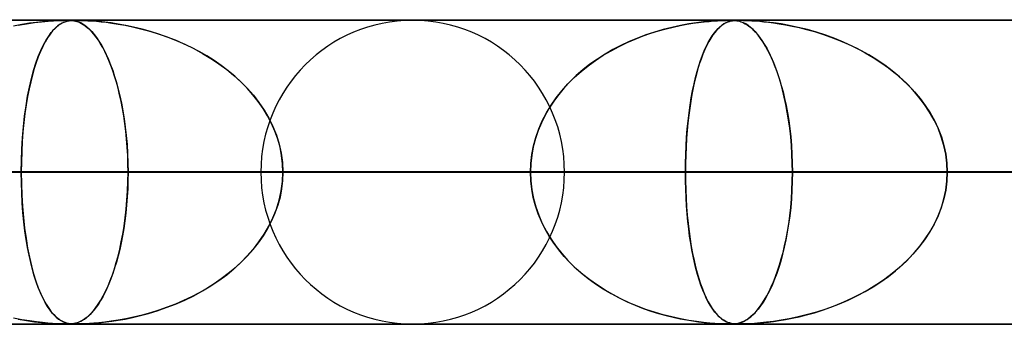
# Model space of a CAD drawing. Extents: x -625 to 625, y -732 to 732.
# Drawn here: x -89 to -57, y 721 to 732 of the extents above; entities that cross this region are included whole.
import ezdxf

# ---------------------------------------------------------------- set-up
doc = ezdxf.new("R2010")
doc.units = 0
doc.layers.add('HIDDEN', color=7, linetype='CONTINUOUS')
doc.layers.add('THICK', color=7, linetype='CONTINUOUS')

msp = doc.modelspace()

# ---------------------------------------------------------------- linework, layer by layer
at = {"layer": 'HIDDEN'}
for p, q in [((0, 731.49), (-431.662, 731.49)), ((-431.662, 731.49), (0, 731.49)), ((-0.331, 731.48), (-414.007, 731.48)), ((-88.344, 731.412), (-88.571, 731.381)), ((-88.406, 731.404), (-88.171, 731.432)), ((-88.145, 731.435), (-88.344, 731.412)), ((-88.171, 731.432), (-87.959, 731.452)), ((-87.972, 731.451), (-88.145, 731.435)), ((-87.81, 731.463), (-87.972, 731.451)), ((-87.959, 731.452), (-87.777, 731.465)), ((-87.662, 731.471), (-87.81, 731.463)), ((-87.777, 731.465), (-87.63, 731.473)), ((-87.536, 731.477), (-87.662, 731.471)), ((-87.63, 731.473), (-87.517, 731.477)), ((-87.436, 731.479), (-87.536, 731.477)), ((-87.517, 731.477), (-87.427, 731.479)), ((-87.449, 731.412), (-87.512, 731.381)), ((-87.466, 731.404), (-87.398, 731.432)), ((-87.391, 731.435), (-87.449, 731.412)), ((-87.354, 731.48), (-87.436, 731.479)), ((-87.427, 731.479), (-87.353, 731.48)), ((-87.398, 731.432), (-87.333, 731.452)), ((-87.337, 731.451), (-87.391, 731.435)), ((-87.284, 731.479), (-87.354, 731.48)), ((-87.353, 731.48), (-87.351, 731.48)), ((-87.351, 731.48), (-87.35, 731.48)), ((-87.35, 731.48), (-87.348, 731.48)), ((-87.348, 731.48), (-87.347, 731.48)), ((-87.347, 731.48), (-87.345, 731.48)), ((-87.345, 731.48), (-87.343, 731.48)), ((-87.282, 731.463), (-87.337, 731.451)), ((-87.333, 731.452), (-87.27, 731.465)), ((-87.324, 731.48), (-87.266, 731.479)), ((-87.22, 731.477), (-87.284, 731.479)), ((-87.224, 731.471), (-87.282, 731.463)), ((-87.27, 731.465), (-87.21, 731.473)), ((-87.266, 731.479), (-87.214, 731.476)), ((-87.164, 731.477), (-87.224, 731.471)), ((-87.163, 731.472), (-87.22, 731.477)), ((-87.214, 731.476), (-87.162, 731.472)), ((-87.21, 731.473), (-87.154, 731.477)), ((-87.102, 731.479), (-87.164, 731.477)), ((-87.111, 731.465), (-87.163, 731.472)), ((-87.162, 731.472), (-87.11, 731.464)), ((-87.154, 731.477), (-87.096, 731.479)), ((-87.06, 731.454), (-87.111, 731.465)), ((-87.11, 731.464), (-87.061, 731.455)), ((-87.032, 731.48), (-87.102, 731.479)), ((-87.096, 731.479), (-87.031, 731.48)), ((-87.061, 731.455), (-87.014, 731.442)), ((-87.006, 731.44), (-87.06, 731.454)), ((-86.949, 731.479), (-87.032, 731.48)), ((-87.031, 731.48), (-86.959, 731.479)), ((-87.014, 731.442), (-86.968, 731.427)), ((-86.948, 731.419), (-87.006, 731.44)), ((-86.968, 731.427), (-86.917, 731.406)), ((-86.959, 731.479), (-86.876, 731.477)), ((-86.847, 731.477), (-86.949, 731.479)), ((-86.887, 731.392), (-86.948, 731.419)), ((-86.876, 731.477), (-86.774, 731.474)), ((-86.728, 731.472), (-86.847, 731.477)), ((-86.774, 731.474), (-86.651, 731.468)), ((-86.598, 731.465), (-86.728, 731.472)), ((-86.651, 731.468), (-86.513, 731.459)), ((-86.454, 731.454), (-86.598, 731.465)), ((-86.513, 731.459), (-86.366, 731.447)), ((-86.286, 731.44), (-86.454, 731.454)), ((-86.366, 731.447), (-86.216, 731.433)), ((-86.095, 731.419), (-86.286, 731.44)), ((-86.216, 731.433), (-86.052, 731.414)), ((-85.884, 731.392), (-86.095, 731.419)), ((-86.052, 731.414), (-85.864, 731.389)), ((-66.415, 731.427), (-66.644, 731.399)), ((-66.576, 731.408), (-66.398, 731.429)), ((-66.213, 731.448), (-66.415, 731.427)), ((-66.398, 731.429), (-66.233, 731.446)), ((-66.233, 731.446), (-66.084, 731.458)), ((-66.04, 731.461), (-66.213, 731.448)), ((-66.084, 731.458), (-65.952, 731.467)), ((-65.889, 731.47), (-66.04, 731.461)), ((-65.952, 731.467), (-65.841, 731.473)), ((-65.754, 731.476), (-65.889, 731.47)), ((-65.841, 731.473), (-65.75, 731.476)), ((-65.642, 731.479), (-65.754, 731.476)), ((-65.75, 731.476), (-65.675, 731.479)), ((-65.612, 731.427), (-65.677, 731.399)), ((-65.675, 731.479), (-65.611, 731.48)), ((-65.658, 731.408), (-65.607, 731.429)), ((-65.555, 731.48), (-65.642, 731.479)), ((-65.551, 731.448), (-65.612, 731.427)), ((-65.611, 731.48), (-65.555, 731.48)), ((-65.607, 731.429), (-65.557, 731.446)), ((-65.557, 731.446), (-65.508, 731.458)), ((-65.482, 731.479), (-65.555, 731.48)), ((-65.555, 731.48), (-65.504, 731.48)), ((-65.494, 731.461), (-65.551, 731.448)), ((-65.508, 731.458), (-65.461, 731.467)), ((-65.504, 731.48), (-65.457, 731.478)), ((-65.436, 731.47), (-65.494, 731.461)), ((-65.417, 731.476), (-65.482, 731.479)), ((-65.461, 731.467), (-65.416, 731.473)), ((-65.457, 731.478), (-65.412, 731.476)), ((-65.374, 731.476), (-65.436, 731.47)), ((-65.353, 731.47), (-65.417, 731.476)), ((-65.416, 731.473), (-65.373, 731.476)), ((-65.412, 731.476), (-65.367, 731.472)), ((-65.307, 731.479), (-65.374, 731.476)), ((-65.373, 731.476), (-65.329, 731.479)), ((-65.367, 731.472), (-65.321, 731.466)), ((-65.29, 731.461), (-65.353, 731.47)), ((-65.329, 731.479), (-65.284, 731.48)), ((-65.321, 731.466), (-65.276, 731.458)), ((-65.234, 731.48), (-65.307, 731.479)), ((-65.227, 731.445), (-65.29, 731.461)), ((-65.284, 731.48), (-65.234, 731.48)), ((-65.276, 731.458), (-65.232, 731.447)), ((-65.234, 731.48), (-65.177, 731.48)), ((-65.147, 731.479), (-65.234, 731.48)), ((-65.232, 731.447), (-65.189, 731.434)), ((-65.163, 731.424), (-65.227, 731.445)), ((-65.189, 731.434), (-65.144, 731.417)), ((-65.177, 731.48), (-65.11, 731.478)), ((-65.097, 731.396), (-65.163, 731.424)), ((-65.04, 731.476), (-65.147, 731.479)), ((-65.144, 731.417), (-65.096, 731.396)), ((-65.11, 731.478), (-65.031, 731.476)), ((-64.904, 731.47), (-65.04, 731.476)), ((-65.031, 731.476), (-64.935, 731.472)), ((-64.935, 731.472), (-64.823, 731.466)), ((-64.738, 731.461), (-64.904, 731.47)), ((-64.823, 731.466), (-64.699, 731.458)), ((-64.548, 731.445), (-64.738, 731.461)), ((-64.699, 731.458), (-64.566, 731.447)), ((-64.566, 731.447), (-64.428, 731.434)), ((-64.342, 731.424), (-64.548, 731.445)), ((-64.428, 731.434), (-64.28, 731.417)), ((-64.116, 731.396), (-64.342, 731.424)), ((-64.28, 731.417), (-64.112, 731.396)), ((-88.823, 731.339), (-89.097, 731.285)), ((-88.942, 731.316), (-88.664, 731.366)), ((-88.571, 731.381), (-88.823, 731.339)), ((-88.664, 731.366), (-88.406, 731.404)), ((-87.809, 731.132), (-87.892, 731.029)), ((-87.854, 731.078), (-87.771, 731.174)), ((-87.73, 731.216), (-87.809, 731.132)), ((-87.771, 731.174), (-87.69, 731.253)), ((-87.653, 731.285), (-87.73, 731.216)), ((-87.69, 731.253), (-87.612, 731.316)), ((-87.58, 731.339), (-87.653, 731.285)), ((-87.612, 731.316), (-87.538, 731.366)), ((-87.512, 731.381), (-87.58, 731.339)), ((-87.538, 731.366), (-87.466, 731.404)), ((-86.917, 731.406), (-86.862, 731.379)), ((-86.822, 731.357), (-86.887, 731.392)), ((-86.862, 731.379), (-86.803, 731.345)), ((-86.754, 731.312), (-86.822, 731.357)), ((-86.803, 731.345), (-86.739, 731.302)), ((-86.682, 731.257), (-86.754, 731.312)), ((-86.739, 731.302), (-86.671, 731.249)), ((-86.607, 731.19), (-86.682, 731.257)), ((-86.671, 731.249), (-86.601, 731.185)), ((-86.531, 731.113), (-86.607, 731.19)), ((-86.601, 731.185), (-86.526, 731.109)), ((-86.455, 731.027), (-86.531, 731.113)), ((-86.526, 731.109), (-86.449, 731.019)), ((-85.654, 731.357), (-85.884, 731.392)), ((-85.864, 731.389), (-85.656, 731.357)), ((-85.656, 731.357), (-85.429, 731.316)), ((-85.408, 731.312), (-85.654, 731.357)), ((-85.429, 731.316), (-85.185, 731.266)), ((-85.146, 731.257), (-85.408, 731.312)), ((-85.185, 731.266), (-84.926, 731.205)), ((-84.872, 731.19), (-85.146, 731.257)), ((-84.926, 731.205), (-84.654, 731.131)), ((-84.592, 731.113), (-84.872, 731.19)), ((-84.654, 731.131), (-84.37, 731.045)), ((-84.315, 731.027), (-84.592, 731.113)), ((-68.026, 731.093), (-68.307, 731)), ((-68.143, 731.056), (-67.892, 731.134)), ((-67.742, 731.176), (-68.026, 731.093)), ((-67.892, 731.134), (-67.647, 731.201)), ((-67.457, 731.248), (-67.742, 731.176)), ((-67.647, 731.201), (-67.411, 731.259)), ((-67.171, 731.31), (-67.457, 731.248)), ((-67.411, 731.259), (-67.185, 731.308)), ((-67.185, 731.308), (-66.969, 731.348)), ((-66.897, 731.361), (-67.171, 731.31)), ((-66.969, 731.348), (-66.766, 731.381)), ((-66.644, 731.399), (-66.897, 731.361)), ((-66.766, 731.381), (-66.576, 731.408)), ((-66.038, 731.093), (-66.109, 731)), ((-66.068, 731.056), (-66.005, 731.134)), ((-65.967, 731.176), (-66.038, 731.093)), ((-66.005, 731.134), (-65.943, 731.201)), ((-65.894, 731.248), (-65.967, 731.176)), ((-65.943, 731.201), (-65.882, 731.259)), ((-65.819, 731.31), (-65.894, 731.248)), ((-65.882, 731.259), (-65.823, 731.308)), ((-65.823, 731.308), (-65.766, 731.348)), ((-65.746, 731.361), (-65.819, 731.31)), ((-65.766, 731.348), (-65.711, 731.381)), ((-65.677, 731.399), (-65.746, 731.361)), ((-65.711, 731.381), (-65.658, 731.408)), ((-65.026, 731.359), (-65.097, 731.396)), ((-65.096, 731.396), (-65.042, 731.368)), ((-65.042, 731.368), (-64.985, 731.334)), ((-64.95, 731.31), (-65.026, 731.359)), ((-64.985, 731.334), (-64.924, 731.292)), ((-64.87, 731.249), (-64.95, 731.31)), ((-64.924, 731.292), (-64.86, 731.24)), ((-64.786, 731.173), (-64.87, 731.249)), ((-64.86, 731.24), (-64.792, 731.18)), ((-64.792, 731.18), (-64.722, 731.108)), ((-64.702, 731.087), (-64.786, 731.173)), ((-64.722, 731.108), (-64.649, 731.025)), ((-64.62, 730.989), (-64.702, 731.087)), ((-63.867, 731.359), (-64.116, 731.396)), ((-64.112, 731.396), (-63.926, 731.368)), ((-63.926, 731.368), (-63.723, 731.334)), ((-63.597, 731.31), (-63.867, 731.359)), ((-63.723, 731.334), (-63.504, 731.292)), ((-63.307, 731.249), (-63.597, 731.31)), ((-63.504, 731.292), (-63.272, 731.24)), ((-63.003, 731.173), (-63.307, 731.249)), ((-63.272, 731.24), (-63.027, 731.18)), ((-63.027, 731.18), (-62.771, 731.108)), ((-62.699, 731.087), (-63.003, 731.173)), ((-62.771, 731.108), (-62.505, 731.025)), ((-62.399, 730.989), (-62.699, 731.087)), ((-88.057, 730.771), (-88.135, 730.622)), ((-88.111, 730.671), (-88.025, 730.828)), ((-87.976, 730.908), (-88.057, 730.771)), ((-88.025, 730.828), (-87.939, 730.963)), ((-87.892, 731.029), (-87.976, 730.908)), ((-87.939, 730.963), (-87.854, 731.078)), ((-86.381, 730.931), (-86.455, 731.027)), ((-86.449, 731.019), (-86.37, 730.916)), ((-86.307, 730.826), (-86.381, 730.931)), ((-86.37, 730.916), (-86.288, 730.796)), ((-86.235, 730.711), (-86.307, 730.826)), ((-86.288, 730.796), (-86.206, 730.662)), ((-84.37, 731.045), (-84.076, 730.943)), ((-84.041, 730.931), (-84.315, 731.027)), ((-84.076, 730.943), (-83.774, 730.826)), ((-83.772, 730.826), (-84.041, 730.931)), ((-83.774, 730.826), (-83.469, 730.694)), ((-83.507, 730.711), (-83.772, 730.826)), ((-68.86, 730.78), (-69.129, 730.654)), ((-68.924, 730.751), (-68.66, 730.865)), ((-68.585, 730.895), (-68.86, 730.78)), ((-68.66, 730.865), (-68.4, 730.966)), ((-68.307, 731), (-68.585, 730.895)), ((-68.4, 730.966), (-68.143, 731.056)), ((-66.245, 730.78), (-66.311, 730.654)), ((-66.261, 730.751), (-66.196, 730.865)), ((-66.178, 730.895), (-66.245, 730.78)), ((-66.196, 730.865), (-66.132, 730.966)), ((-66.109, 731), (-66.178, 730.895)), ((-66.132, 730.966), (-66.068, 731.056)), ((-64.649, 731.025), (-64.573, 730.929)), ((-64.538, 730.881), (-64.62, 730.989)), ((-64.573, 730.929), (-64.496, 730.82)), ((-64.458, 730.762), (-64.538, 730.881)), ((-64.496, 730.82), (-64.417, 730.696)), ((-64.379, 730.633), (-64.458, 730.762)), ((-62.505, 731.025), (-62.231, 730.929)), ((-62.104, 730.881), (-62.399, 730.989)), ((-62.231, 730.929), (-61.95, 730.82)), ((-61.813, 730.762), (-62.104, 730.881)), ((-61.95, 730.82), (-61.664, 730.696)), ((-61.529, 730.633), (-61.813, 730.762)), ((-88.21, 730.459), (-88.282, 730.284)), ((-88.28, 730.289), (-88.196, 730.491)), ((-88.135, 730.622), (-88.21, 730.459)), ((-88.196, 730.491), (-88.111, 730.671)), ((-86.164, 730.587), (-86.235, 730.711)), ((-86.206, 730.662), (-86.127, 730.516)), ((-86.095, 730.454), (-86.164, 730.587)), ((-86.127, 730.516), (-86.05, 730.36)), ((-86.027, 730.311), (-86.095, 730.454)), ((-83.247, 730.587), (-83.507, 730.711)), ((-83.469, 730.694), (-83.171, 730.549)), ((-82.992, 730.454), (-83.247, 730.587)), ((-83.171, 730.549), (-82.883, 730.393)), ((-82.744, 730.311), (-82.992, 730.454)), ((-69.714, 730.329), (-69.455, 730.482)), ((-69.394, 730.516), (-69.653, 730.367)), ((-69.455, 730.482), (-69.19, 730.624)), ((-69.129, 730.654), (-69.394, 730.516)), ((-69.19, 730.624), (-68.924, 730.751)), ((-66.452, 730.329), (-66.39, 730.482)), ((-66.375, 730.516), (-66.438, 730.366)), ((-66.39, 730.482), (-66.326, 730.624)), ((-66.311, 730.654), (-66.375, 730.516)), ((-66.326, 730.624), (-66.261, 730.751)), ((-64.417, 730.696), (-64.338, 730.559)), ((-64.302, 730.492), (-64.379, 730.633)), ((-64.338, 730.559), (-64.261, 730.412)), ((-64.226, 730.341), (-64.302, 730.492)), ((-61.664, 730.696), (-61.379, 730.559)), ((-61.25, 730.492), (-61.529, 730.633)), ((-61.379, 730.559), (-61.103, 730.412)), ((-60.979, 730.341), (-61.25, 730.492)), ((-88.359, 730.067), (-88.28, 730.289)), ((-88.282, 730.284), (-88.349, 730.097)), ((-86.05, 730.36), (-85.975, 730.194)), ((-85.96, 730.158), (-86.027, 730.311)), ((-85.975, 730.194), (-85.904, 730.018)), ((-85.895, 729.995), (-85.96, 730.158)), ((-82.883, 730.393), (-82.607, 730.227)), ((-82.501, 730.158), (-82.744, 730.311)), ((-82.607, 730.227), (-82.342, 730.05)), ((-82.265, 729.995), (-82.501, 730.158)), ((-70.208, 729.987), (-69.966, 730.164)), ((-69.904, 730.205), (-70.147, 730.034)), ((-69.966, 730.164), (-69.714, 730.329)), ((-69.653, 730.367), (-69.904, 730.205)), ((-66.57, 729.987), (-66.513, 730.164)), ((-66.498, 730.205), (-66.556, 730.034)), ((-66.513, 730.164), (-66.452, 730.329)), ((-66.438, 730.366), (-66.498, 730.205)), ((-64.261, 730.412), (-64.187, 730.255)), ((-64.152, 730.178), (-64.226, 730.341)), ((-64.187, 730.255), (-64.115, 730.09)), ((-64.08, 730.003), (-64.152, 730.178)), ((-61.103, 730.412), (-60.838, 730.255)), ((-60.715, 730.178), (-60.979, 730.341)), ((-60.838, 730.255), (-60.582, 730.09)), ((-60.458, 730.003), (-60.715, 730.178)), ((-88.505, 729.565), (-88.435, 729.826)), ((-88.413, 729.897), (-88.474, 729.686)), ((-88.435, 729.826), (-88.359, 730.067)), ((-88.349, 730.097), (-88.413, 729.897)), ((-85.904, 730.018), (-85.836, 729.832)), ((-85.832, 729.822), (-85.895, 729.995)), ((-85.836, 729.832), (-85.771, 729.637)), ((-85.772, 729.64), (-85.832, 729.822)), ((-82.342, 730.05), (-82.089, 729.863)), ((-82.038, 729.822), (-82.265, 729.995)), ((-82.089, 729.863), (-81.85, 729.667)), ((-81.819, 729.64), (-82.038, 729.822)), ((-70.664, 729.6), (-70.442, 729.799)), ((-70.378, 729.852), (-70.597, 729.662)), ((-70.442, 729.799), (-70.208, 729.987)), ((-70.147, 730.034), (-70.378, 729.852)), ((-66.678, 729.6), (-66.626, 729.799)), ((-66.611, 729.852), (-66.662, 729.662)), ((-66.626, 729.799), (-66.57, 729.987)), ((-66.556, 730.034), (-66.611, 729.852)), ((-64.115, 730.09), (-64.046, 729.915)), ((-64.011, 729.817), (-64.08, 730.003)), ((-64.046, 729.915), (-63.981, 729.731)), ((-63.944, 729.619), (-64.011, 729.817)), ((-60.582, 730.09), (-60.338, 729.915)), ((-60.211, 729.817), (-60.458, 730.003)), ((-60.338, 729.915), (-60.105, 729.731)), ((-59.974, 729.619), (-60.211, 729.817)), ((-88.571, 729.284), (-88.505, 729.565)), ((-88.474, 729.686), (-88.531, 729.462)), ((-85.714, 729.447), (-85.772, 729.64)), ((-85.771, 729.637), (-85.71, 729.432)), ((-81.85, 729.667), (-81.624, 729.461)), ((-81.609, 729.447), (-81.819, 729.64)), ((-70.875, 729.389), (-70.664, 729.6)), ((-70.597, 729.662), (-70.802, 729.465)), ((-66.728, 729.389), (-66.678, 729.6)), ((-66.662, 729.662), (-66.711, 729.465)), ((-63.981, 729.731), (-63.918, 729.539)), ((-63.879, 729.41), (-63.944, 729.619)), ((-63.918, 729.539), (-63.859, 729.338)), ((-60.105, 729.731), (-59.884, 729.539)), ((-59.748, 729.41), (-59.974, 729.619)), ((-59.884, 729.539), (-59.675, 729.338)), ((-88.584, 729.224), (-88.633, 728.971)), ((-88.631, 728.985), (-88.571, 729.284)), ((-88.531, 729.462), (-88.584, 729.224)), ((-85.659, 729.245), (-85.714, 729.447)), ((-85.71, 729.432), (-85.652, 729.218)), ((-85.607, 729.033), (-85.659, 729.245)), ((-85.652, 729.218), (-85.598, 728.993)), ((-81.624, 729.461), (-81.411, 729.246)), ((-81.411, 729.245), (-81.609, 729.447)), ((-81.411, 729.246), (-81.212, 729.019)), ((-81.224, 729.033), (-81.411, 729.245)), ((-71.257, 728.935), (-71.073, 729.167)), ((-70.994, 729.259), (-71.173, 729.045)), ((-71.073, 729.167), (-70.875, 729.389)), ((-70.802, 729.465), (-70.994, 729.259)), ((-66.817, 728.935), (-66.774, 729.167)), ((-66.756, 729.259), (-66.797, 729.045)), ((-66.774, 729.167), (-66.728, 729.389)), ((-66.711, 729.465), (-66.756, 729.259)), ((-63.819, 729.19), (-63.879, 729.41)), ((-63.859, 729.338), (-63.803, 729.129)), ((-63.762, 728.959), (-63.819, 729.19)), ((-59.535, 729.19), (-59.748, 729.41)), ((-59.675, 729.338), (-59.479, 729.129)), ((-59.336, 728.959), (-59.535, 729.19)), ((-88.684, 728.668), (-88.631, 728.985)), ((-88.633, 728.971), (-88.678, 728.704)), ((-85.558, 728.811), (-85.607, 729.033)), ((-85.598, 728.993), (-85.547, 728.755)), ((-81.05, 728.811), (-81.224, 729.033)), ((-81.212, 729.019), (-81.027, 728.78)), ((-71.337, 728.825), (-71.487, 728.596)), ((-71.426, 728.692), (-71.257, 728.935)), ((-71.173, 729.045), (-71.337, 728.825)), ((-66.835, 728.825), (-66.87, 728.596)), ((-66.856, 728.692), (-66.817, 728.935)), ((-66.797, 729.045), (-66.835, 728.825)), ((-63.803, 729.129), (-63.75, 728.909)), ((-63.709, 728.718), (-63.762, 728.959)), ((-63.75, 728.909), (-63.702, 728.678)), ((-59.479, 729.129), (-59.295, 728.909)), ((-59.152, 728.718), (-59.336, 728.959)), ((-59.295, 728.909), (-59.125, 728.678)), ((-88.731, 728.333), (-88.684, 728.668)), ((-88.678, 728.704), (-88.719, 728.422)), ((-85.513, 728.58), (-85.558, 728.811)), ((-85.547, 728.755), (-85.5, 728.506)), ((-85.473, 728.34), (-85.513, 728.58)), ((-85.5, 728.506), (-85.458, 728.245)), ((-80.889, 728.58), (-81.05, 728.811)), ((-81.027, 728.78), (-80.856, 728.528)), ((-80.744, 728.34), (-80.889, 728.58)), ((-80.856, 728.528), (-80.702, 728.265)), ((-71.487, 728.596), (-71.623, 728.359)), ((-71.579, 728.44), (-71.426, 728.692)), ((-66.87, 728.596), (-66.902, 728.359)), ((-66.891, 728.44), (-66.856, 728.692)), ((-63.661, 728.465), (-63.709, 728.718)), ((-63.702, 728.678), (-63.656, 728.436)), ((-58.985, 728.465), (-59.152, 728.718)), ((-59.125, 728.678), (-58.967, 728.436)), ((-88.77, 727.983), (-88.731, 728.333)), ((-88.719, 728.422), (-88.755, 728.127)), ((-85.436, 728.092), (-85.473, 728.34)), ((-85.458, 728.245), (-85.421, 727.972)), ((-80.615, 728.092), (-80.744, 728.34)), ((-80.702, 728.265), (-80.567, 727.99)), ((-71.831, 727.909), (-71.714, 728.178)), ((-71.623, 728.359), (-71.745, 728.113)), ((-71.714, 728.178), (-71.579, 728.44)), ((-66.95, 727.909), (-66.923, 728.178)), ((-66.902, 728.359), (-66.93, 728.113)), ((-66.923, 728.178), (-66.891, 728.44)), ((-63.619, 728.202), (-63.661, 728.465)), ((-63.656, 728.436), (-63.616, 728.183)), ((-63.581, 727.93), (-63.619, 728.202)), ((-63.616, 728.183), (-63.58, 727.92)), ((-58.836, 728.202), (-58.985, 728.465)), ((-58.967, 728.436), (-58.826, 728.183)), ((-58.707, 727.93), (-58.836, 728.202)), ((-58.826, 728.183), (-58.702, 727.92)), ((-88.801, 727.62), (-88.77, 727.983)), ((-88.755, 728.127), (-88.785, 727.818)), ((-85.405, 727.836), (-85.436, 728.092)), ((-85.421, 727.972), (-85.39, 727.69)), ((-80.503, 727.836), (-80.615, 728.092)), ((-80.567, 727.99), (-80.453, 727.704)), ((-71.85, 727.857), (-71.939, 727.593)), ((-71.928, 727.632), (-71.831, 727.909)), ((-71.745, 728.113), (-71.85, 727.857)), ((-66.954, 727.857), (-66.975, 727.593)), ((-66.972, 727.632), (-66.95, 727.909)), ((-66.93, 728.113), (-66.954, 727.857)), ((-63.55, 727.651), (-63.581, 727.93)), ((-63.58, 727.92), (-63.55, 727.647)), ((-58.599, 727.651), (-58.707, 727.93)), ((-58.702, 727.92), (-58.597, 727.647)), ((-88.824, 727.249), (-88.801, 727.62)), ((-88.785, 727.818), (-88.81, 727.498)), ((-85.379, 727.574), (-85.405, 727.836)), ((-85.39, 727.69), (-85.365, 727.399)), ((-85.358, 727.307), (-85.379, 727.574)), ((-80.41, 727.574), (-80.503, 727.836)), ((-80.453, 727.704), (-80.362, 727.41)), ((-80.336, 727.307), (-80.41, 727.574)), ((-71.939, 727.593), (-72.01, 727.323)), ((-72.004, 727.351), (-71.928, 727.632)), ((-66.975, 727.593), (-66.991, 727.323)), ((-66.989, 727.351), (-66.972, 727.632)), ((-63.525, 727.366), (-63.55, 727.651)), ((-63.55, 727.647), (-63.525, 727.366)), ((-58.514, 727.366), (-58.599, 727.651)), ((-58.597, 727.647), (-58.514, 727.366)), ((-88.837, 726.872), (-88.824, 727.249)), ((-88.81, 727.498), (-88.827, 727.167)), ((-85.365, 727.399), (-85.346, 727.102)), ((-85.343, 727.038), (-85.358, 727.307)), ((-80.362, 727.41), (-80.296, 727.109)), ((-80.284, 727.038), (-80.336, 727.307)), ((-72.01, 727.323), (-72.061, 727.048)), ((-72.058, 727.066), (-72.004, 727.351)), ((-67.002, 727.066), (-66.989, 727.351)), ((-66.991, 727.323), (-67.002, 727.048)), ((-63.508, 727.077), (-63.525, 727.366)), ((-63.525, 727.366), (-63.508, 727.079)), ((-58.514, 727.366), (-58.453, 727.079)), ((-58.452, 727.077), (-58.514, 727.366)), ((-88.827, 727.167), (-88.838, 726.831)), ((-85.346, 727.102), (-85.335, 726.799)), ((-85.335, 726.765), (-85.343, 727.038)), ((-80.296, 727.109), (-80.255, 726.802)), ((-80.252, 726.765), (-80.284, 727.038)), ((-72.061, 727.048), (-72.092, 726.77)), ((-72.091, 726.779), (-72.058, 727.066)), ((-67.009, 726.779), (-67.002, 727.066)), ((-67.002, 727.048), (-67.009, 726.77)), ((-63.508, 727.079), (-63.497, 726.787)), ((-63.497, 726.784), (-63.508, 727.077)), ((-58.453, 727.079), (-58.415, 726.787)), ((-58.415, 726.784), (-58.452, 727.077)), ((-88.842, 726.49), (-88.837, 726.872)), ((-88.838, 726.831), (-88.842, 726.49)), ((-85.335, 726.799), (-85.331, 726.49)), ((-85.331, 726.49), (-85.335, 726.765)), ((-80.255, 726.802), (-80.241, 726.49)), ((-80.241, 726.49), (-80.252, 726.765)), ((-72.102, 726.49), (-72.091, 726.779)), ((-72.092, 726.77), (-72.102, 726.49)), ((-67.012, 726.49), (-67.009, 726.779)), ((-67.009, 726.77), (-67.012, 726.49)), ((-63.497, 726.787), (-63.493, 726.49)), ((-63.493, 726.49), (-63.497, 726.784)), ((-58.415, 726.787), (-58.403, 726.49)), ((-58.403, 726.49), (-58.415, 726.784)), ((-5, 726.49), (-415.895, 726.49)), ((-415.895, 726.49), (-5, 726.49)), ((-407.305, 726.49), (-5, 726.49)), ((-5, 726.49), (-407.305, 726.49)), ((-5, 726.49), (-394.096, 726.49)), ((-394.096, 726.49), (-5, 726.49)), ((-385.505, 726.49), (-5, 726.49)), ((-5, 726.49), (-385.505, 726.49)), ((-5, 726.49), (-372.296, 726.49)), ((-372.296, 726.49), (-5, 726.49)), ((-363.705, 726.49), (-5, 726.49)), ((-5, 726.49), (-363.705, 726.49)), ((-5, 726.49), (-350.496, 726.49)), ((-350.496, 726.49), (-5, 726.49)), ((-341.905, 726.49), (-5, 726.49)), ((-5, 726.49), (-341.905, 726.49)), ((-5, 726.49), (-328.696, 726.49)), ((-328.696, 726.49), (-5, 726.49)), ((-320.105, 726.49), (-5, 726.49)), ((-5, 726.49), (-320.105, 726.49)), ((-5, 726.49), (-306.896, 726.49)), ((-306.896, 726.49), (-5, 726.49)), ((-298.305, 726.49), (-5, 726.49)), ((-5, 726.49), (-298.305, 726.49)), ((-5, 726.49), (-285.095, 726.49)), ((-285.095, 726.49), (-5, 726.49)), ((-276.504, 726.49), (-5, 726.49)), ((-5, 726.49), (-276.504, 726.49)), ((-5, 726.49), (-263.295, 726.49)), ((-263.295, 726.49), (-5, 726.49)), ((-254.703, 726.49), (-5, 726.49)), ((-5, 726.49), (-254.703, 726.49)), ((-5, 726.49), (-241.493, 726.49)), ((-241.493, 726.49), (-5, 726.49)), ((-232.902, 726.49), (-5, 726.49)), ((-5, 726.49), (-232.902, 726.49)), ((-5, 726.49), (-219.691, 726.49)), ((-219.691, 726.49), (-5, 726.49)), ((-211.099, 726.49), (-5, 726.49)), ((-5, 726.49), (-211.099, 726.49)), ((-5, 726.49), (-197.888, 726.49)), ((-197.888, 726.49), (-5, 726.49)), ((-189.296, 726.49), (-5, 726.49)), ((-5, 726.49), (-189.296, 726.49)), ((-5, 726.49), (-176.084, 726.49)), ((-176.084, 726.49), (-5, 726.49)), ((-167.492, 726.49), (-5, 726.49)), ((-5, 726.49), (-167.492, 726.49)), ((-5, 726.49), (-154.279, 726.49)), ((-154.279, 726.49), (-5, 726.49)), ((-145.685, 726.49), (-5, 726.49)), ((-5, 726.49), (-145.685, 726.49)), ((-5, 726.49), (-132.471, 726.49)), ((-132.471, 726.49), (-5, 726.49)), ((-123.876, 726.49), (-5, 726.49)), ((-5, 726.49), (-123.876, 726.49)), ((-5, 726.49), (-110.66, 726.49)), ((-110.66, 726.49), (-5, 726.49)), ((-102.063, 726.49), (-5, 726.49)), ((-5, 726.49), (-102.063, 726.49)), ((-88.842, 726.49), (-102.063, 726.49)), ((-102.063, 726.49), (-88.842, 726.49)), ((-96.31, 726.49), (-85.331, 726.49)), ((-85.331, 726.49), (-96.31, 726.49)), ((-88.842, 726.49), (-88.837, 726.108)), ((-5, 726.49), (-88.842, 726.49)), ((-88.842, 726.49), (-5, 726.49)), ((-88.838, 726.15), (-88.842, 726.49)), ((-85.335, 726.178), (-85.331, 726.49)), ((-85.331, 726.49), (-85.335, 726.215)), ((-85.331, 726.49), (-72.102, 726.49)), ((-72.102, 726.49), (-85.331, 726.49)), ((-72.102, 726.49), (-80.965, 726.49)), ((-80.965, 726.49), (-72.102, 726.49)), ((-80.255, 726.178), (-80.241, 726.49)), ((-80.241, 726.49), (-80.252, 726.215)), ((-80.241, 726.49), (-5, 726.49)), ((-5, 726.49), (-80.241, 726.49)), ((-67.012, 726.49), (-80.241, 726.49)), ((-80.241, 726.49), (-67.012, 726.49)), ((-72.092, 726.21), (-72.102, 726.49)), ((-72.102, 726.49), (-72.091, 726.201)), ((-70.985, 726.49), (-63.493, 726.49)), ((-70.985, 726.49), (-63.493, 726.49)), ((-67.012, 726.49), (-67.009, 726.201)), ((-5, 726.49), (-67.012, 726.49)), ((-67.012, 726.49), (-5, 726.49)), ((-67.009, 726.21), (-67.012, 726.49)), ((-63.493, 726.49), (-63.497, 726.196)), ((-63.497, 726.193), (-63.493, 726.49)), ((-63.493, 726.49), (-50.243, 726.49)), ((-50.243, 726.49), (-63.493, 726.49)), ((-58.415, 726.193), (-58.403, 726.49)), ((-58.403, 726.49), (-58.415, 726.196)), ((-58.403, 726.49), (-5, 726.49)), ((-5, 726.49), (-58.403, 726.49)), ((-45.153, 726.49), (-58.403, 726.49)), ((-58.403, 726.49), (-45.153, 726.49)), ((-88.827, 725.813), (-88.838, 726.15)), ((-88.837, 726.108), (-88.824, 725.731)), ((-85.343, 725.943), (-85.358, 725.674)), ((-85.347, 725.871), (-85.335, 726.178)), ((-85.335, 726.215), (-85.343, 725.943)), ((-80.284, 725.943), (-80.336, 725.673)), ((-80.296, 725.871), (-80.255, 726.178)), ((-80.252, 726.215), (-80.284, 725.943)), ((-72.061, 725.932), (-72.092, 726.21)), ((-72.091, 726.201), (-72.058, 725.914)), ((-72.01, 725.657), (-72.061, 725.932)), ((-72.058, 725.914), (-72.004, 725.629)), ((-67.002, 725.933), (-67.009, 726.21)), ((-67.009, 726.201), (-67.002, 725.914)), ((-66.991, 725.658), (-67.002, 725.933)), ((-67.002, 725.914), (-66.989, 725.629)), ((-63.497, 726.196), (-63.508, 725.903)), ((-63.508, 725.901), (-63.497, 726.193)), ((-58.453, 725.901), (-58.415, 726.193)), ((-58.415, 726.196), (-58.452, 725.903)), ((-88.81, 725.483), (-88.827, 725.813)), ((-88.824, 725.731), (-88.801, 725.36)), ((-85.358, 725.674), (-85.379, 725.407)), ((-85.366, 725.57), (-85.347, 725.871)), ((-80.336, 725.673), (-80.41, 725.406)), ((-80.362, 725.57), (-80.296, 725.871)), ((-71.939, 725.387), (-72.01, 725.657)), ((-72.004, 725.629), (-71.928, 725.348)), ((-66.975, 725.388), (-66.991, 725.658)), ((-66.989, 725.629), (-66.972, 725.348)), ((-63.525, 725.614), (-63.55, 725.329)), ((-63.55, 725.333), (-63.525, 725.614)), ((-63.508, 725.903), (-63.525, 725.614)), ((-63.525, 725.614), (-63.508, 725.901)), ((-58.514, 725.614), (-58.599, 725.329)), ((-58.597, 725.333), (-58.514, 725.614)), ((-58.452, 725.903), (-58.514, 725.614)), ((-58.514, 725.614), (-58.453, 725.901)), ((-88.785, 725.162), (-88.81, 725.483)), ((-88.801, 725.36), (-88.77, 724.997)), ((-85.423, 724.99), (-85.391, 725.276)), ((-85.379, 725.407), (-85.405, 725.145)), ((-85.391, 725.276), (-85.366, 725.57)), ((-80.567, 724.99), (-80.453, 725.276)), ((-80.41, 725.406), (-80.503, 725.144)), ((-80.453, 725.276), (-80.362, 725.57)), ((-71.85, 725.123), (-71.939, 725.387)), ((-71.928, 725.348), (-71.831, 725.072)), ((-66.954, 725.125), (-66.975, 725.388)), ((-66.972, 725.348), (-66.95, 725.072)), ((-63.55, 725.329), (-63.581, 725.05)), ((-63.58, 725.06), (-63.55, 725.333)), ((-58.599, 725.329), (-58.707, 725.05)), ((-58.702, 725.06), (-58.597, 725.333)), ((-88.755, 724.854), (-88.785, 725.162)), ((-88.77, 724.997), (-88.731, 724.647)), ((-85.461, 724.715), (-85.423, 724.99)), ((-85.405, 725.145), (-85.436, 724.89)), ((-80.702, 724.715), (-80.567, 724.99)), ((-80.503, 725.144), (-80.615, 724.888)), ((-71.745, 724.867), (-71.85, 725.123)), ((-71.831, 725.072), (-71.714, 724.802)), ((-66.93, 724.869), (-66.954, 725.125)), ((-66.95, 725.072), (-66.923, 724.802)), ((-63.581, 725.05), (-63.619, 724.778)), ((-63.616, 724.797), (-63.58, 725.06)), ((-58.707, 725.05), (-58.836, 724.778)), ((-58.826, 724.797), (-58.702, 725.06)), ((-88.719, 724.559), (-88.755, 724.854)), ((-88.731, 724.647), (-88.684, 724.312)), ((-85.472, 724.642), (-85.513, 724.402)), ((-85.504, 724.452), (-85.461, 724.715)), ((-85.436, 724.89), (-85.472, 724.642)), ((-80.744, 724.64), (-80.889, 724.4)), ((-80.856, 724.452), (-80.702, 724.715)), ((-80.615, 724.888), (-80.744, 724.64)), ((-71.623, 724.621), (-71.745, 724.867)), ((-71.714, 724.802), (-71.579, 724.54)), ((-71.487, 724.383), (-71.623, 724.621)), ((-66.902, 724.623), (-66.93, 724.869)), ((-66.923, 724.802), (-66.891, 724.54)), ((-66.871, 724.386), (-66.902, 724.623)), ((-63.619, 724.778), (-63.661, 724.515)), ((-63.656, 724.544), (-63.616, 724.797)), ((-58.836, 724.778), (-58.985, 724.515)), ((-58.967, 724.544), (-58.826, 724.797)), ((-88.679, 724.278), (-88.719, 724.559)), ((-88.684, 724.312), (-88.631, 723.995)), ((-85.513, 724.402), (-85.558, 724.171)), ((-85.552, 724.2), (-85.504, 724.452)), ((-80.889, 724.4), (-81.05, 724.169)), ((-81.027, 724.2), (-80.856, 724.452)), ((-71.579, 724.54), (-71.426, 724.288)), ((-71.337, 724.155), (-71.487, 724.383)), ((-66.891, 724.54), (-66.856, 724.288)), ((-66.836, 724.158), (-66.871, 724.386)), ((-63.75, 724.071), (-63.702, 724.302)), ((-63.661, 724.515), (-63.709, 724.262)), ((-63.702, 724.302), (-63.656, 724.544)), ((-59.295, 724.071), (-59.125, 724.302)), ((-58.985, 724.515), (-59.152, 724.262)), ((-59.125, 724.302), (-58.967, 724.544)), ((-88.633, 724.01), (-88.679, 724.278)), ((-88.584, 723.758), (-88.633, 724.01)), ((-88.631, 723.995), (-88.571, 723.696)), ((-85.558, 724.171), (-85.606, 723.95)), ((-85.604, 723.961), (-85.552, 724.2)), ((-81.05, 724.169), (-81.224, 723.947)), ((-81.212, 723.961), (-81.027, 724.2)), ((-71.426, 724.288), (-71.257, 724.045)), ((-71.173, 723.935), (-71.337, 724.155)), ((-71.257, 724.045), (-71.073, 723.813)), ((-66.856, 724.288), (-66.817, 724.045)), ((-66.798, 723.938), (-66.836, 724.158)), ((-66.817, 724.045), (-66.774, 723.813)), ((-63.762, 724.021), (-63.819, 723.79)), ((-63.803, 723.851), (-63.75, 724.071)), ((-63.709, 724.262), (-63.762, 724.021)), ((-59.336, 724.021), (-59.535, 723.79)), ((-59.479, 723.851), (-59.295, 724.071)), ((-59.152, 724.262), (-59.336, 724.021)), ((-88.531, 723.52), (-88.584, 723.758)), ((-88.571, 723.696), (-88.505, 723.415)), ((-85.718, 723.519), (-85.659, 723.734)), ((-85.658, 723.738), (-85.713, 723.536)), ((-85.659, 723.734), (-85.604, 723.961)), ((-85.606, 723.95), (-85.658, 723.738)), ((-81.624, 723.519), (-81.411, 723.734)), ((-81.411, 723.735), (-81.609, 723.533)), ((-81.411, 723.734), (-81.212, 723.961)), ((-81.224, 723.947), (-81.411, 723.735)), ((-70.994, 723.721), (-71.173, 723.935)), ((-71.073, 723.813), (-70.875, 723.591)), ((-70.802, 723.515), (-70.994, 723.721)), ((-66.756, 723.724), (-66.798, 723.938)), ((-66.774, 723.813), (-66.728, 723.591)), ((-66.711, 723.519), (-66.756, 723.724)), ((-63.918, 723.441), (-63.859, 723.642)), ((-63.819, 723.79), (-63.879, 723.57)), ((-63.859, 723.642), (-63.803, 723.851)), ((-59.884, 723.441), (-59.675, 723.642)), ((-59.535, 723.79), (-59.748, 723.57)), ((-59.675, 723.642), (-59.479, 723.851)), ((-88.474, 723.296), (-88.531, 723.52)), ((-88.505, 723.415), (-88.435, 723.154)), ((-85.771, 723.343), (-85.831, 723.161)), ((-85.781, 723.313), (-85.718, 723.519)), ((-85.713, 723.536), (-85.771, 723.343)), ((-81.819, 723.34), (-82.038, 723.158)), ((-81.85, 723.313), (-81.624, 723.519)), ((-81.609, 723.533), (-81.819, 723.34)), ((-70.875, 723.591), (-70.664, 723.38)), ((-70.597, 723.318), (-70.802, 723.515)), ((-70.664, 723.38), (-70.442, 723.181)), ((-66.728, 723.591), (-66.678, 723.38)), ((-66.663, 723.321), (-66.711, 723.519)), ((-66.678, 723.38), (-66.626, 723.181)), ((-66.612, 723.131), (-66.663, 723.321)), ((-63.944, 723.361), (-64.011, 723.163)), ((-63.981, 723.249), (-63.918, 723.441)), ((-63.879, 723.57), (-63.944, 723.361)), ((-59.974, 723.361), (-60.211, 723.163)), ((-60.105, 723.249), (-59.884, 723.441)), ((-59.748, 723.57), (-59.974, 723.361)), ((-88.414, 723.085), (-88.474, 723.296)), ((-88.435, 723.154), (-88.359, 722.913)), ((-88.35, 722.885), (-88.414, 723.085)), ((-85.916, 722.93), (-85.847, 723.117)), ((-85.831, 723.161), (-85.894, 722.988)), ((-85.847, 723.117), (-85.781, 723.313)), ((-82.342, 722.93), (-82.089, 723.117)), ((-82.038, 723.158), (-82.265, 722.985)), ((-82.089, 723.117), (-81.85, 723.313)), ((-70.378, 723.128), (-70.597, 723.318)), ((-70.442, 723.181), (-70.208, 722.993)), ((-70.147, 722.946), (-70.378, 723.128)), ((-66.626, 723.181), (-66.57, 722.993)), ((-66.557, 722.95), (-66.612, 723.131)), ((-64.115, 722.89), (-64.046, 723.065)), ((-64.011, 723.163), (-64.08, 722.977)), ((-64.046, 723.065), (-63.981, 723.249)), ((-60.582, 722.89), (-60.338, 723.065)), ((-60.211, 723.163), (-60.458, 722.977)), ((-60.338, 723.065), (-60.105, 723.249)), ((-88.359, 722.913), (-88.28, 722.691)), ((-88.282, 722.698), (-88.35, 722.885)), ((-88.211, 722.523), (-88.282, 722.698)), ((-88.28, 722.691), (-88.196, 722.489)), ((-86.025, 722.672), (-86.093, 722.529)), ((-86.065, 722.587), (-85.989, 722.753)), ((-85.959, 722.825), (-86.025, 722.672)), ((-85.989, 722.753), (-85.916, 722.93)), ((-85.894, 722.988), (-85.959, 722.825)), ((-82.883, 722.587), (-82.607, 722.753)), ((-82.501, 722.822), (-82.744, 722.669)), ((-82.607, 722.753), (-82.342, 722.93)), ((-82.265, 722.985), (-82.501, 722.822)), ((-70.208, 722.993), (-69.966, 722.816)), ((-69.904, 722.775), (-70.147, 722.946)), ((-69.966, 722.816), (-69.714, 722.651)), ((-69.653, 722.613), (-69.904, 722.775)), ((-66.57, 722.993), (-66.513, 722.816)), ((-66.499, 722.778), (-66.557, 722.95)), ((-66.513, 722.816), (-66.452, 722.651)), ((-66.439, 722.617), (-66.499, 722.778)), ((-64.261, 722.568), (-64.187, 722.725)), ((-64.152, 722.802), (-64.226, 722.639)), ((-64.187, 722.725), (-64.115, 722.89)), ((-64.08, 722.977), (-64.152, 722.802)), ((-61.103, 722.568), (-60.838, 722.725)), ((-60.715, 722.802), (-60.979, 722.639)), ((-60.838, 722.725), (-60.582, 722.89)), ((-60.458, 722.977), (-60.715, 722.802)), ((-88.136, 722.36), (-88.211, 722.523)), ((-88.196, 722.489), (-88.111, 722.309)), ((-88.058, 722.211), (-88.136, 722.36)), ((-86.163, 722.396), (-86.234, 722.272)), ((-86.225, 722.286), (-86.144, 722.431)), ((-86.093, 722.529), (-86.163, 722.396)), ((-86.144, 722.431), (-86.065, 722.587)), ((-83.247, 722.393), (-83.507, 722.269)), ((-83.469, 722.286), (-83.171, 722.431)), ((-82.992, 722.526), (-83.247, 722.393)), ((-83.171, 722.431), (-82.883, 722.587)), ((-82.744, 722.669), (-82.992, 722.526)), ((-69.714, 722.651), (-69.455, 722.498)), ((-69.394, 722.464), (-69.653, 722.613)), ((-69.455, 722.498), (-69.19, 722.356)), ((-69.129, 722.326), (-69.394, 722.464)), ((-69.19, 722.356), (-68.924, 722.229)), ((-66.452, 722.651), (-66.39, 722.498)), ((-66.377, 722.468), (-66.439, 722.617)), ((-66.39, 722.498), (-66.326, 722.356)), ((-66.313, 722.33), (-66.377, 722.468)), ((-66.326, 722.356), (-66.261, 722.229)), ((-64.379, 722.347), (-64.458, 722.218)), ((-64.417, 722.284), (-64.338, 722.421)), ((-64.302, 722.488), (-64.379, 722.347)), ((-64.338, 722.421), (-64.261, 722.568)), ((-64.226, 722.639), (-64.302, 722.488)), ((-61.529, 722.347), (-61.813, 722.218)), ((-61.664, 722.284), (-61.379, 722.421)), ((-61.25, 722.488), (-61.529, 722.347)), ((-61.379, 722.421), (-61.103, 722.568)), ((-60.979, 722.639), (-61.25, 722.488)), ((-88.111, 722.309), (-88.025, 722.152)), ((-87.977, 722.074), (-88.058, 722.211)), ((-88.025, 722.152), (-87.939, 722.017)), ((-87.893, 721.953), (-87.977, 722.074)), ((-86.47, 721.935), (-86.39, 722.037)), ((-86.379, 722.052), (-86.453, 721.956)), ((-86.39, 722.037), (-86.308, 722.154)), ((-86.306, 722.157), (-86.379, 722.052)), ((-86.308, 722.154), (-86.225, 722.286)), ((-86.234, 722.272), (-86.306, 722.157)), ((-84.37, 721.935), (-84.076, 722.037)), ((-84.041, 722.049), (-84.315, 721.953)), ((-84.076, 722.037), (-83.774, 722.154)), ((-83.772, 722.154), (-84.041, 722.049)), ((-83.774, 722.154), (-83.469, 722.286)), ((-83.507, 722.269), (-83.772, 722.154)), ((-68.86, 722.2), (-69.129, 722.326)), ((-68.924, 722.229), (-68.66, 722.115)), ((-68.585, 722.085), (-68.86, 722.2)), ((-68.66, 722.115), (-68.4, 722.014)), ((-68.307, 721.98), (-68.585, 722.085)), ((-66.247, 722.203), (-66.313, 722.33)), ((-66.261, 722.229), (-66.196, 722.115)), ((-66.18, 722.088), (-66.247, 722.203)), ((-66.196, 722.115), (-66.132, 722.014)), ((-66.111, 721.983), (-66.18, 722.088)), ((-64.649, 721.955), (-64.573, 722.051)), ((-64.538, 722.099), (-64.62, 721.991)), ((-64.573, 722.051), (-64.496, 722.16)), ((-64.458, 722.218), (-64.538, 722.099)), ((-64.496, 722.16), (-64.417, 722.284)), ((-62.505, 721.955), (-62.231, 722.051)), ((-62.104, 722.099), (-62.399, 721.991)), ((-62.231, 722.051), (-61.95, 722.16)), ((-61.813, 722.218), (-62.104, 722.099)), ((-61.95, 722.16), (-61.664, 722.284)), ((-87.939, 722.017), (-87.854, 721.902)), ((-87.81, 721.85), (-87.893, 721.953)), ((-87.854, 721.902), (-87.771, 721.806)), ((-87.731, 721.765), (-87.81, 721.85)), ((-87.771, 721.806), (-87.69, 721.727)), ((-87.654, 721.696), (-87.731, 721.765)), ((-87.69, 721.727), (-87.612, 721.664)), ((-86.76, 721.664), (-86.692, 721.714)), ((-86.679, 721.725), (-86.751, 721.67)), ((-86.692, 721.714), (-86.622, 721.775)), ((-86.604, 721.792), (-86.679, 721.725)), ((-86.622, 721.775), (-86.547, 721.849)), ((-86.528, 721.869), (-86.604, 721.792)), ((-86.547, 721.849), (-86.47, 721.935)), ((-86.453, 721.956), (-86.528, 721.869)), ((-85.429, 721.664), (-85.185, 721.714)), ((-85.146, 721.723), (-85.408, 721.668)), ((-85.185, 721.714), (-84.926, 721.775)), ((-84.872, 721.789), (-85.146, 721.723)), ((-84.926, 721.775), (-84.654, 721.849)), ((-84.592, 721.867), (-84.872, 721.789)), ((-84.654, 721.849), (-84.37, 721.935)), ((-84.315, 721.953), (-84.592, 721.867)), ((-68.4, 722.014), (-68.143, 721.924)), ((-68.026, 721.887), (-68.307, 721.98)), ((-68.143, 721.924), (-67.892, 721.846)), ((-67.742, 721.804), (-68.026, 721.887)), ((-67.892, 721.846), (-67.647, 721.779)), ((-67.457, 721.732), (-67.742, 721.804)), ((-67.647, 721.779), (-67.411, 721.721)), ((-67.171, 721.669), (-67.457, 721.732)), ((-67.411, 721.721), (-67.185, 721.672)), ((-66.132, 722.014), (-66.068, 721.924)), ((-66.041, 721.89), (-66.111, 721.983)), ((-66.068, 721.924), (-66.005, 721.846)), ((-65.969, 721.807), (-66.041, 721.89)), ((-66.005, 721.846), (-65.943, 721.779)), ((-65.896, 721.734), (-65.969, 721.807)), ((-65.943, 721.779), (-65.882, 721.721)), ((-65.822, 721.672), (-65.896, 721.734)), ((-65.882, 721.721), (-65.823, 721.672)), ((-64.87, 721.731), (-64.95, 721.67)), ((-64.924, 721.688), (-64.86, 721.74)), ((-64.786, 721.807), (-64.87, 721.731)), ((-64.86, 721.74), (-64.792, 721.8)), ((-64.792, 721.8), (-64.722, 721.872)), ((-64.702, 721.893), (-64.786, 721.807)), ((-64.722, 721.872), (-64.649, 721.955)), ((-64.62, 721.991), (-64.702, 721.893)), ((-63.307, 721.731), (-63.597, 721.67)), ((-63.504, 721.688), (-63.272, 721.74)), ((-63.003, 721.807), (-63.307, 721.731)), ((-63.272, 721.74), (-63.027, 721.8)), ((-63.027, 721.8), (-62.771, 721.872)), ((-62.699, 721.893), (-63.003, 721.807)), ((-62.771, 721.872), (-62.505, 721.955)), ((-62.399, 721.991), (-62.699, 721.893)), ((-431.662, 721.49), (0, 721.49)), ((0, 721.49), (-431.662, 721.49)), ((-414.007, 721.5), (-0.316, 721.5)), ((-414.007, 721.5), (-0.316, 721.5)), ((-392.208, 721.5), (-0.316, 721.5)), ((-370.41, 721.5), (-0.316, 721.5)), ((-348.612, 721.5), (-0.316, 721.5)), ((-326.813, 721.5), (-0.316, 721.5)), ((-305.015, 721.5), (-0.316, 721.5)), ((-283.217, 721.5), (-0.316, 721.5)), ((-261.418, 721.5), (-0.316, 721.5)), ((-239.62, 721.5), (-0.316, 721.5)), ((-217.822, 721.5), (-0.315, 721.5)), ((-196.024, 721.5), (-0.316, 721.5)), ((-174.225, 721.5), (-0.316, 721.5)), ((-152.427, 721.5), (-0.316, 721.5)), ((-130.629, 721.5), (-0.316, 721.5)), ((-108.83, 721.5), (-0.316, 721.5)), ((-88.823, 721.641), (-89.097, 721.695)), ((-88.942, 721.664), (-88.664, 721.614)), ((-88.571, 721.599), (-88.823, 721.641)), ((-88.664, 721.614), (-88.406, 721.576)), ((-88.344, 721.568), (-88.571, 721.599)), ((-88.406, 721.576), (-88.171, 721.548)), ((-88.145, 721.545), (-88.344, 721.568)), ((-88.171, 721.548), (-87.959, 721.528)), ((-87.972, 721.529), (-88.145, 721.545)), ((-87.81, 721.517), (-87.972, 721.529)), ((-87.959, 721.528), (-87.777, 721.515)), ((-87.662, 721.508), (-87.81, 721.517)), ((-87.777, 721.515), (-87.63, 721.507)), ((-87.536, 721.503), (-87.662, 721.508)), ((-87.582, 721.642), (-87.654, 721.696)), ((-87.63, 721.507), (-87.517, 721.503)), ((-87.612, 721.664), (-87.538, 721.614)), ((-87.513, 721.6), (-87.582, 721.642)), ((-87.538, 721.614), (-87.466, 721.576)), ((-87.436, 721.501), (-87.536, 721.503)), ((-87.517, 721.503), (-87.427, 721.501)), ((-87.45, 721.568), (-87.513, 721.6)), ((-87.466, 721.576), (-87.398, 721.548)), ((-87.392, 721.546), (-87.45, 721.568)), ((-87.354, 721.5), (-87.436, 721.501)), ((-87.427, 721.501), (-87.353, 721.5)), ((-87.398, 721.548), (-87.333, 721.528)), ((-87.338, 721.529), (-87.392, 721.546)), ((-87.353, 721.5), (-87.291, 721.501)), ((-87.281, 721.501), (-87.35, 721.5)), ((-87.283, 721.517), (-87.338, 721.529)), ((-87.333, 721.528), (-87.27, 721.515)), ((-87.291, 721.501), (-87.236, 721.503)), ((-87.226, 721.509), (-87.283, 721.517)), ((-87.217, 721.504), (-87.281, 721.501)), ((-87.27, 721.515), (-87.21, 721.507)), ((-87.236, 721.503), (-87.183, 721.506)), ((-87.165, 721.503), (-87.226, 721.509)), ((-87.16, 721.508), (-87.217, 721.504)), ((-87.21, 721.507), (-87.154, 721.503)), ((-87.183, 721.506), (-87.131, 721.512)), ((-87.104, 721.501), (-87.165, 721.503)), ((-87.109, 721.516), (-87.16, 721.508)), ((-87.154, 721.503), (-87.096, 721.501)), ((-87.131, 721.512), (-87.08, 721.521)), ((-87.058, 721.526), (-87.109, 721.516)), ((-87.096, 721.501), (-87.031, 721.5)), ((-87.08, 721.521), (-87.032, 721.533)), ((-87.004, 721.541), (-87.058, 721.526)), ((-87.045, 721.5), (-87.048, 721.5)), ((-87.043, 721.5), (-87.045, 721.5)), ((-87.04, 721.5), (-87.043, 721.5)), ((-87.038, 721.5), (-87.04, 721.5)), ((-87.035, 721.5), (-87.038, 721.5)), ((-87.032, 721.5), (-87.035, 721.5)), ((-87.032, 721.533), (-86.985, 721.547)), ((-86.949, 721.501), (-87.032, 721.5)), ((-87.032, 721.5), (-0.316, 721.5)), ((-87.031, 721.5), (-86.959, 721.501)), ((-86.946, 721.562), (-87.004, 721.541)), ((-86.985, 721.547), (-86.936, 721.566)), ((-86.959, 721.501), (-86.876, 721.503)), ((-86.847, 721.503), (-86.949, 721.501)), ((-86.885, 721.589), (-86.946, 721.562)), ((-86.936, 721.566), (-86.882, 721.591)), ((-86.82, 721.625), (-86.885, 721.589)), ((-86.882, 721.591), (-86.823, 721.623)), ((-86.876, 721.503), (-86.774, 721.506)), ((-86.728, 721.508), (-86.847, 721.503)), ((-86.823, 721.623), (-86.76, 721.664)), ((-86.751, 721.67), (-86.82, 721.625)), ((-86.774, 721.506), (-86.651, 721.512)), ((-86.598, 721.515), (-86.728, 721.508)), ((-86.651, 721.512), (-86.513, 721.521)), ((-86.454, 721.526), (-86.598, 721.515)), ((-86.513, 721.521), (-86.366, 721.533)), ((-86.286, 721.54), (-86.454, 721.526)), ((-86.366, 721.533), (-86.216, 721.547)), ((-86.095, 721.561), (-86.286, 721.54)), ((-86.216, 721.547), (-86.052, 721.566)), ((-85.884, 721.588), (-86.095, 721.561)), ((-86.052, 721.566), (-85.864, 721.591)), ((-85.654, 721.623), (-85.884, 721.588)), ((-85.864, 721.591), (-85.656, 721.623)), ((-85.656, 721.623), (-85.429, 721.664)), ((-85.408, 721.668), (-85.654, 721.623)), ((-67.185, 721.672), (-66.969, 721.632)), ((-66.897, 721.619), (-67.171, 721.669)), ((-66.969, 721.632), (-66.766, 721.599)), ((-66.644, 721.581), (-66.897, 721.619)), ((-66.766, 721.599), (-66.576, 721.572)), ((-66.415, 721.553), (-66.644, 721.581)), ((-66.576, 721.572), (-66.398, 721.551)), ((-66.213, 721.532), (-66.415, 721.553)), ((-66.398, 721.551), (-66.233, 721.534)), ((-66.233, 721.534), (-66.084, 721.522)), ((-66.04, 721.519), (-66.213, 721.532)), ((-66.084, 721.522), (-65.952, 721.513)), ((-65.889, 721.51), (-66.04, 721.519)), ((-65.952, 721.513), (-65.841, 721.507)), ((-65.754, 721.504), (-65.889, 721.51)), ((-65.841, 721.507), (-65.75, 721.504)), ((-65.823, 721.672), (-65.766, 721.632)), ((-65.749, 721.621), (-65.822, 721.672)), ((-65.766, 721.632), (-65.711, 721.599)), ((-65.642, 721.501), (-65.754, 721.504)), ((-65.75, 721.504), (-65.675, 721.501)), ((-65.68, 721.582), (-65.749, 721.621)), ((-65.711, 721.599), (-65.658, 721.572)), ((-65.614, 721.554), (-65.68, 721.582)), ((-65.675, 721.501), (-65.611, 721.5)), ((-65.658, 721.572), (-65.607, 721.551)), ((-65.555, 721.5), (-65.642, 721.501)), ((-65.553, 721.533), (-65.614, 721.554)), ((-65.611, 721.5), (-65.555, 721.5)), ((-65.607, 721.551), (-65.557, 721.534)), ((-65.557, 721.534), (-65.508, 721.522)), ((-65.482, 721.501), (-65.555, 721.5)), ((-65.555, 721.5), (-65.504, 721.5)), ((-65.496, 721.519), (-65.553, 721.533)), ((-65.508, 721.522), (-65.461, 721.513)), ((-65.504, 721.5), (-65.457, 721.502)), ((-65.439, 721.51), (-65.496, 721.519)), ((-65.417, 721.504), (-65.482, 721.501)), ((-65.461, 721.513), (-65.416, 721.507)), ((-65.457, 721.502), (-65.412, 721.504)), ((-65.377, 721.504), (-65.439, 721.51)), ((-65.353, 721.51), (-65.417, 721.504)), ((-65.416, 721.507), (-65.373, 721.504)), ((-65.412, 721.504), (-65.367, 721.508)), ((-65.31, 721.501), (-65.377, 721.504)), ((-65.373, 721.504), (-65.329, 721.501)), ((-65.367, 721.508), (-65.321, 721.514)), ((-65.29, 721.519), (-65.353, 721.51)), ((-65.329, 721.501), (-65.284, 721.5)), ((-65.321, 721.514), (-65.276, 721.522)), ((-65.238, 721.5), (-65.31, 721.501)), ((-65.227, 721.535), (-65.29, 721.519)), ((-65.284, 721.5), (-65.234, 721.5)), ((-65.276, 721.522), (-65.232, 721.533)), ((-65.147, 721.501), (-65.234, 721.5)), ((-65.234, 721.5), (-65.177, 721.5)), ((-65.233, 721.5), (-0.315, 721.5)), ((-65.232, 721.533), (-65.189, 721.546)), ((-65.163, 721.556), (-65.227, 721.535)), ((-65.189, 721.546), (-65.144, 721.563)), ((-65.177, 721.5), (-65.11, 721.502)), ((-65.097, 721.584), (-65.163, 721.556)), ((-65.04, 721.504), (-65.147, 721.501)), ((-65.144, 721.563), (-65.096, 721.584)), ((-65.11, 721.502), (-65.031, 721.504)), ((-65.026, 721.621), (-65.097, 721.584)), ((-65.096, 721.584), (-65.042, 721.612)), ((-65.042, 721.612), (-64.985, 721.646)), ((-64.904, 721.51), (-65.04, 721.504)), ((-65.031, 721.504), (-64.935, 721.508)), ((-64.95, 721.67), (-65.026, 721.621)), ((-64.985, 721.646), (-64.924, 721.688)), ((-64.935, 721.508), (-64.823, 721.514)), ((-64.738, 721.519), (-64.904, 721.51)), ((-64.823, 721.514), (-64.699, 721.522)), ((-64.548, 721.535), (-64.738, 721.519)), ((-64.699, 721.522), (-64.566, 721.533)), ((-64.566, 721.533), (-64.428, 721.546)), ((-64.342, 721.555), (-64.548, 721.535)), ((-64.428, 721.546), (-64.28, 721.563)), ((-64.116, 721.584), (-64.342, 721.555)), ((-64.28, 721.563), (-64.112, 721.584)), ((-63.867, 721.621), (-64.116, 721.584)), ((-64.112, 721.584), (-63.926, 721.612)), ((-63.926, 721.612), (-63.723, 721.646)), ((-63.597, 721.67), (-63.867, 721.621)), ((-63.723, 721.646), (-63.504, 721.688))]:
    msp.add_line(p, q, dxfattribs=at)
for start, end in [(0, 180), (180, 0)]:
    msp.add_arc((-75.975, 726.49), 4.99, start, end, dxfattribs=at)
at = {"layer": 'THICK'}
for p, q in [((-556.5, 731.5), (556.5, 731.5)), ((556.5, 726.5), (-556.5, 726.5))]:
    msp.add_line(p, q, dxfattribs=at)

doc.saveas('drawing.dxf')
